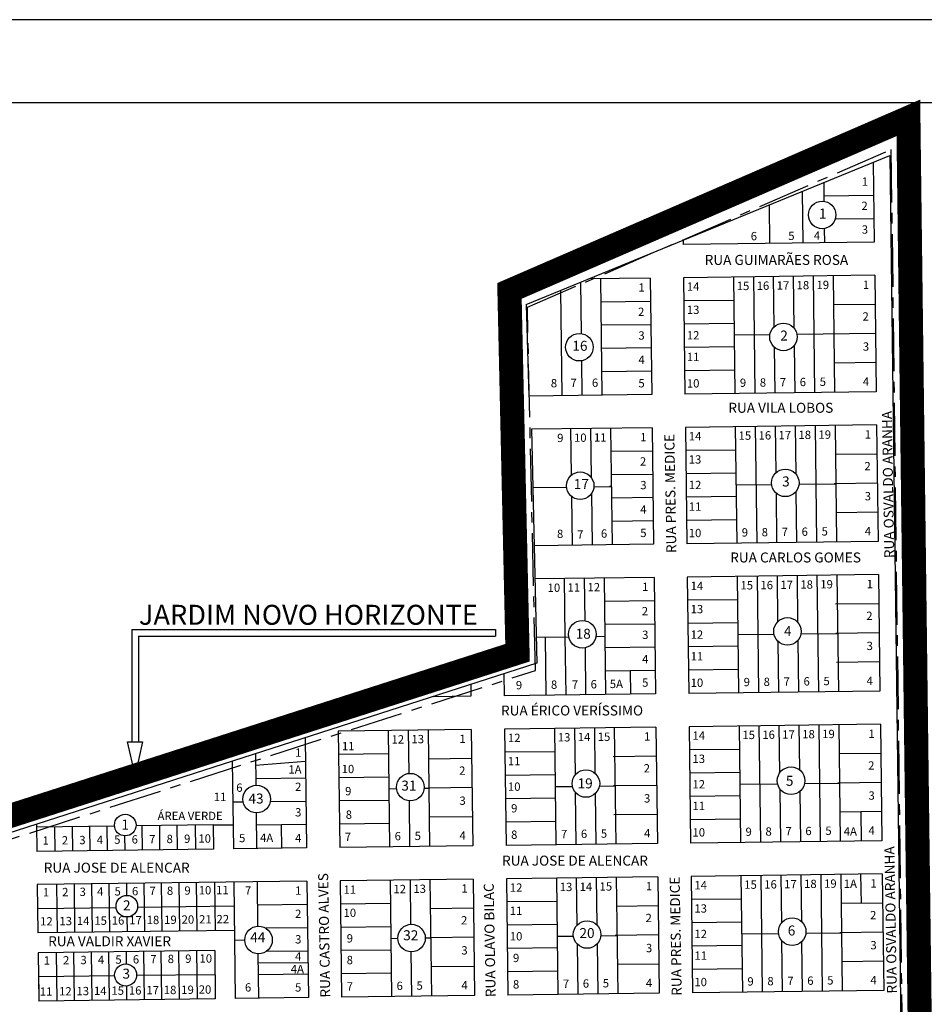
# Model space of a CAD drawing. Units: millimetres. Extents: x 2890 to 9063, y -132 to 4549.
# Drawn here: x 7643 to 8187, y 3957 to 4549 of the extents above; entities that cross this region are included whole.
import ezdxf
from ezdxf.enums import TextEntityAlignment as Align

# ---------------------------------------------------------------- set-up
doc = ezdxf.new("R2010")
doc.units = ezdxf.units.MM
for name, pattern in [('CENTER', [50.8, 31.75, -6.35, 6.35, -6.35]), ('CONTÍNUO', [0]), ('DASHED', [0.75, 0.5, -0.25])]:
    doc.linetypes.add(name, pattern=pattern)
for name, color, linetype in [('001pena01cor007', 30, 'CONTINUOUS'), ('3', 3, 'CONTINUOUS'), ('BAIRROS', 30, 'DASHED'), ('bordas', 1, 'CONTINUOUS'), ('LOCAL_LOTEAM', 1, 'CONTINUOUS'), ('LOTES', 1, 'CONTINUOUS'), ('TEXTO LOTEAMENTO', 2, 'CONTINUOUS'), ('TEXTO LOTES', 2, 'CONTÍNUO'), ('TEXTO QUADRAS', 2, 'CONTÍNUO'), ('TEXTO RUAS', 2, 'CONTINUOUS')]:
    doc.layers.add(name, color=color, linetype=linetype)
doc.styles.get("Standard").update_dxf_attribs({"font": 'arial.ttf'})

msp = doc.modelspace()

# ---------------------------------------------------------------- linework, layer by layer
at = {"layer": '001pena01cor007', "linetype": 'CENTER', "const_width": 14.52}
msp.add_lwpolyline([(5329.06, 4218.61), (5356.1, 4235.68), (5362.71, 4266.64), (5385.99, 4313.79), (5405.91, 4333.42), (5442.02, 4367.12), (5466.53, 4379.31), (5488.66, 4413.24), (6456.01, 4435.91), (6498.39, 3703.58), (7942.6, 4167.92), (7937.74, 4385.47), (8177.63, 4489.54), (8195.05, 3103.14), (8062.59, 3058.79), (8061.48, 353.75), (7126.03, 352.63)], dxfattribs=at)
at = {"layer": '3'}
for p, q in [((7947.7, 4377.21), (8166.5, 4466.94)), ((8166.5, 4466.94), (8183.56, 3109.2)), ((8156.55, 4462.86), (8157.15, 4414.86)), ((8042.13, 4415.93), (8042.16, 4413.41)), ((8157.15, 4414.86), (8042.16, 4413.41)), ((8022.41, 4393.16), (7985.42, 4392.7)), ((8022.41, 4393.16), (8023.29, 4323.17)), ((8157.4, 4394.86), (8042.41, 4393.42)), ((8042.41, 4393.42), (8043.29, 4323.42)), ((8157.4, 4394.86), (8158.28, 4324.87)), ((8023.29, 4323.17), (7949.45, 4322.24)), ((8158.28, 4324.87), (8043.29, 4323.42)), ((8158.53, 4304.87), (8043.54, 4303.42)), ((8158.53, 4304.87), (8159.41, 4234.87)), ((8023.54, 4303.17), (7951.02, 4302.26)), ((7951.02, 4302.26), (7954.16, 4161.55)), ((8023.54, 4303.17), (8024.42, 4233.18)), ((8043.54, 4303.42), (8044.42, 4233.43)), ((8024.42, 4233.18), (7952.58, 4232.27)), ((8159.41, 4234.87), (8044.42, 4233.43)), ((8024.67, 4213.18), (7953.03, 4212.28)), ((8024.67, 4213.18), (8025.55, 4143.18)), ((8159.66, 4214.88), (8044.67, 4213.43)), ((8044.67, 4213.43), (8045.55, 4143.44)), ((8159.66, 4214.88), (8160.54, 4144.88)), ((7954.16, 4161.55), (6505.98, 3696.06)), ((7934.4, 4155.19), (7934.56, 4142.04)), ((7914.47, 4148.79), (7914.56, 4141.79)), ((8160.54, 4144.88), (8045.55, 4143.44)), ((7914.56, 4141.79), (7891.81, 4141.5)), ((8025.55, 4143.18), (7934.56, 4142.04)), ((7914.81, 4121.79), (7834.82, 4120.79)), ((7834.82, 4120.79), (7835.7, 4050.79)), ((7914.81, 4121.79), (7915.69, 4051.8)), ((8025.8, 4123.19), (7934.81, 4122.04)), ((7934.81, 4122.04), (7935.69, 4052.05)), ((8025.8, 4123.19), (8026.68, 4053.19)), ((8160.79, 4124.88), (8045.8, 4123.44)), ((8045.8, 4123.44), (8046.68, 4053.44)), ((8160.79, 4124.88), (8161.67, 4054.89)), ((7814.87, 4116.77), (7815.7, 4050.54)), ((7771.04, 4102.69), (7771.7, 4049.99)), ((7653.34, 4064.85), (7653.54, 4048.5)), ((7759.52, 4064.34), (7771.52, 4064.49)), ((7759.52, 4064.34), (7759.71, 4049.84)), ((7759.71, 4049.84), (7653.54, 4048.5)), ((7815.7, 4050.54), (7771.7, 4049.99)), ((7915.69, 4051.8), (7835.7, 4050.79)), ((8026.68, 4053.19), (7935.69, 4052.05)), ((8161.67, 4054.89), (8046.68, 4053.44)), ((7915.94, 4031.8), (7835.95, 4030.79)), ((7915.94, 4031.8), (7916.82, 3961.8)), ((8026.94, 4033.19), (7935.94, 4032.05)), ((7935.94, 4032.05), (7936.82, 3962.06)), ((8026.94, 4033.19), (8027.82, 3963.2)), ((8161.93, 4034.89), (8046.93, 4033.44)), ((8046.93, 4033.44), (8047.81, 3963.45)), ((8161.93, 4034.89), (8162.8, 3964.89)), ((7815.95, 4030.54), (7653.79, 4028.51)), ((7653.79, 4028.51), (7654.16, 3999.51)), ((7771.96, 4029.99), (7772.84, 3960)), ((7815.95, 4030.54), (7816.83, 3960.55)), ((7835.95, 4030.79), (7836.83, 3960.8)), ((7772.32, 4000.99), (7654.16, 3999.51)), ((7760.47, 3988.84), (7654.31, 3987.51)), ((7654.31, 3987.51), (7654.67, 3958.51)), ((7760.47, 3988.84), (7760.84, 3959.84)), ((7654.44, 3978.64), (7654.7, 3958.59)), ((7916.82, 3961.8), (7836.83, 3960.8)), ((8027.82, 3963.2), (7936.82, 3962.06)), ((8162.8, 3964.89), (8047.81, 3963.45)), ((7760.84, 3959.84), (7654.67, 3958.51)), ((7816.83, 3960.55), (7772.84, 3960))]:
    msp.add_line(p, q, dxfattribs=at)
at = {"layer": 'BAIRROS', "linetype": 'CENTER', "lineweight": -2}
msp.add_lwpolyline([(6488.55, 3686.31), (7953.39, 4157.28), (7948.51, 4375.62), (8167.18, 4470.48), (8184.3, 3107.82), (8051.94, 3063.51), (8050.83, 361.43)], dxfattribs=at)
at = {"layer": 'bordas'}
for p, q in [((9062.75, 4548.55), (2889.82, 4548.55)), ((9012.75, 4498.55), (3014.82, 4498.55))]:
    msp.add_line(p, q, dxfattribs=at)
at = {"layer": 'LOCAL_LOTEAM'}
for p, q in [((7710.61, 4181.95), (7929.42, 4181.95)), ((7710.61, 4181.95), (7710.61, 4114.32)), ((7929.42, 4181.95), (7929.42, 4177.95)), ((7714.61, 4177.95), (7929.42, 4177.95)), ((7714.61, 4177.95), (7714.61, 4114.32)), ((7712.61, 4094.32), (7708.11, 4114.32)), ((7708.11, 4114.32), (7717.11, 4114.32)), ((7717.11, 4114.32), (7712.61, 4094.32))]:
    msp.add_line(p, q, dxfattribs=at)
at = {"layer": 'LOTES'}
for p, q in [((8126.7, 4450.62), (8126.84, 4439.37)), ((8113.76, 4445.31), (8114.15, 4414.32)), ((8156.8, 4442.86), (8126.8, 4442.48)), ((8093.87, 4437.15), (8094.16, 4414.07)), ((8156.98, 4428.86), (8133.65, 4428.57)), ((8127.05, 4422.98), (8127.15, 4414.48)), ((8072.41, 4393.79), (8073.29, 4323.8)), ((8084.41, 4393.94), (8085.29, 4323.95)), ((8084.41, 4393.94), (8085.29, 4323.95)), ((8096.41, 4394.09), (8096.79, 4363.76)), ((8108.41, 4394.25), (8108.8, 4363.19)), ((8120.41, 4394.4), (8121.28, 4324.4)), ((8132.4, 4394.55), (8133.28, 4324.55)), ((7980.44, 4390.64), (7980.83, 4359.85)), ((7992.42, 4392.79), (7993.29, 4322.79)), ((7968.5, 4385.74), (7969.3, 4322.49)), ((7947.7, 4377.21), (7949.45, 4322.24)), ((8022.59, 4379.17), (7992.59, 4378.79)), ((8072.58, 4379.79), (8042.59, 4379.42)), ((8157.62, 4377.36), (8132.62, 4377.05)), ((8022.76, 4365.17), (7992.77, 4364.79)), ((8072.76, 4365.8), (8042.76, 4365.42)), ((8094.35, 4359.07), (8072.85, 4358.8)), ((8157.84, 4359.86), (8110.67, 4359.27)), ((8072.94, 4351.8), (8042.94, 4351.42)), ((8096.94, 4351.69), (8097.29, 4324.1)), ((8108.93, 4352.55), (8109.29, 4324.25)), ((8022.94, 4351.17), (7992.94, 4350.79)), ((7981.03, 4343.46), (7981.3, 4322.64)), ((8158.06, 4342.37), (8133.06, 4342.05)), ((8023.12, 4337.17), (7993.12, 4336.79)), ((8073.11, 4337.8), (8043.11, 4337.42)), ((8097.54, 4304.1), (8097.89, 4276.03)), ((8109.54, 4304.25), (8109.9, 4275.47)), ((8121.54, 4304.4), (8122.42, 4234.41)), ((8133.53, 4304.55), (8134.41, 4234.56)), ((7974.55, 4302.56), (7974.9, 4274.63)), ((7986.55, 4302.71), (7986.92, 4273.29)), ((7998.55, 4302.86), (7999.42, 4232.86)), ((8073.54, 4303.8), (8074.42, 4233.81)), ((8085.54, 4303.95), (8086.42, 4233.96)), ((8023.72, 4289.17), (7998.72, 4288.86)), ((8073.72, 4289.8), (8043.72, 4289.42)), ((8158.75, 4287.37), (8133.75, 4287.06)), ((8023.9, 4275.17), (7998.9, 4274.86)), ((8073.89, 4275.8), (8043.89, 4275.43)), ((8073.98, 4268.8), (8095.41, 4269.07)), ((8111.87, 4269.28), (8133.97, 4269.56)), ((8158.97, 4269.87), (8132.97, 4269.54)), ((7951.8, 4267.27), (7972.04, 4267.52)), ((7987.04, 4263.57), (7987.43, 4232.71)), ((7988.53, 4267.73), (7998.99, 4267.86)), ((7998.99, 4267.86), (7997.99, 4267.85)), ((8098.04, 4263.96), (8098.42, 4234.11)), ((8110.03, 4264.82), (8110.42, 4234.26)), ((7975.06, 4261.93), (7975.43, 4232.56)), ((8024.07, 4261.18), (7999.07, 4260.86)), ((8074.07, 4261.8), (8044.07, 4261.43)), ((8159.19, 4252.37), (8134.19, 4252.06)), ((8024.25, 4247.18), (7999.25, 4246.86)), ((8074.24, 4247.8), (8044.25, 4247.43)), ((7970.68, 4212.5), (7971.12, 4177.5)), ((7982.68, 4212.65), (7983, 4187.17)), ((7994.68, 4212.8), (7995.56, 4142.81)), ((8074.67, 4213.81), (8075.55, 4143.81)), ((8086.67, 4213.96), (8087.55, 4143.96)), ((8098.67, 4214.11), (8099.01, 4186.54)), ((8110.67, 4214.26), (8111.02, 4186.33)), ((8122.67, 4214.41), (8123.55, 4144.42)), ((8134.67, 4214.56), (8135.55, 4144.57)), ((8024.85, 4199.18), (7994.85, 4198.8)), ((8074.85, 4199.81), (8044.85, 4199.43)), ((8159.88, 4197.38), (8133.89, 4197.05)), ((8075.02, 4185.81), (8045.02, 4185.43)), ((8025.03, 4185.18), (7995.03, 4184.8)), ((8160.1, 4179.88), (8134.11, 4179.55)), ((7953.81, 4177.29), (7973.43, 4177.53)), ((7959.12, 4177.35), (7959.56, 4142.36)), ((7971.12, 4177.5), (7971.56, 4142.51)), ((7989.74, 4177.74), (7995.12, 4177.8)), ((8075.11, 4178.81), (8096.81, 4179.08)), ((8099.16, 4174.79), (8099.55, 4144.11)), ((8111.16, 4175.3), (8111.55, 4144.27)), ((8113.06, 4179.29), (8135.11, 4179.56)), ((7983.2, 4170.91), (7983.56, 4142.66)), ((8025.2, 4171.18), (7995.2, 4170.81)), ((8075.2, 4171.81), (8045.2, 4171.43)), ((8160.32, 4162.38), (8134.33, 4162.05)), ((8025.38, 4157.18), (7995.38, 4156.81)), ((8010.38, 4157), (8010.55, 4143)), ((8075.37, 4157.81), (8045.38, 4157.43)), ((7864.82, 4121.16), (7865.7, 4051.17)), ((7876.82, 4121.31), (7877.14, 4095.33)), ((7888.82, 4121.47), (7889.7, 4051.47)), ((7964.81, 4122.42), (7965.69, 4052.43)), ((7976.81, 4122.57), (7977.16, 4094.31)), ((7988.81, 4122.72), (7989.15, 4095.5)), ((8000.81, 4122.87), (8001.69, 4052.88)), ((8075.8, 4123.81), (8076.68, 4053.82)), ((8087.8, 4123.97), (8088.68, 4053.97)), ((8099.8, 4124.12), (8100.16, 4095.53)), ((8111.8, 4124.27), (8112.13, 4097.52)), ((8123.8, 4124.42), (8124.68, 4054.42)), ((8135.8, 4124.57), (8136.68, 4054.57)), ((8075.98, 4109.82), (8045.98, 4109.44)), ((7784.99, 4107.17), (7785.23, 4088.21)), ((7864.99, 4107.16), (7835, 4106.79)), ((7915.03, 4104.29), (7889.04, 4103.97)), ((7964.99, 4108.42), (7934.99, 4108.04)), ((8026.02, 4105.69), (8000.03, 4105.36)), ((8161.01, 4107.38), (8136.02, 4107.07)), ((7815.05, 4102.54), (7785.08, 4100.16)), ((7815.17, 4092.54), (7785.18, 4092.16)), ((7865.17, 4093.17), (7835.17, 4092.79)), ((7965.16, 4094.42), (7935.16, 4094.05)), ((8076.15, 4095.82), (8046.16, 4095.44)), ((7865.26, 4086.17), (7869.92, 4086.22)), ((7886.39, 4086.43), (7889.26, 4086.47)), ((7915.25, 4086.79), (7889.26, 4086.47)), ((7965.25, 4087.42), (7975.62, 4087.55)), ((7991.85, 4087.76), (8001.25, 4087.87)), ((8026.24, 4088.19), (8000.25, 4087.86)), ((8076.24, 4088.82), (8099.01, 4089.1)), ((8100.28, 4085.62), (8100.68, 4054.12)), ((8115.17, 4089.31), (8136.24, 4089.57)), ((8161.23, 4089.89), (8135.24, 4089.56)), ((7865.35, 4079.17), (7835.35, 4078.79)), ((7965.34, 4080.42), (7935.34, 4080.05)), ((7977.29, 4084.07), (7977.69, 4052.58)), ((7989.31, 4083.15), (7989.69, 4052.73)), ((8076.33, 4081.82), (8046.33, 4081.44)), ((8112.3, 4084.56), (8112.68, 4054.27)), ((7777.66, 4078.07), (7771.35, 4077.99)), ((7815.35, 4078.54), (7793.82, 4078.27)), ((7877.35, 4078.88), (7877.7, 4051.32)), ((7785.43, 4071.59), (7785.7, 4050.16)), ((7915.47, 4069.3), (7889.48, 4068.97)), ((8026.46, 4070.69), (8000.47, 4070.36)), ((8076.5, 4067.82), (8046.51, 4067.44)), ((8161.45, 4072.39), (8136.46, 4072.07)), ((8148.95, 4072.23), (8149.17, 4054.73)), ((7700.24, 4063.59), (7653.36, 4063)), ((7664.21, 4063.14), (7664.39, 4048.64)), ((7674.71, 4063.27), (7674.89, 4048.77)), ((7685.21, 4063.4), (7685.39, 4048.9)), ((7695.71, 4063.53), (7695.89, 4049.04)), ((7759.52, 4064.34), (7713.15, 4063.75)), ((7716.71, 4063.8), (7716.89, 4049.3)), ((7727.2, 4063.93), (7727.39, 4049.43)), ((7737.7, 4064.06), (7737.89, 4049.56)), ((7748.67, 4064.2), (7748.86, 4049.7)), ((7815.53, 4064.54), (7785.53, 4064.16)), ((7800.53, 4064.35), (7800.7, 4050.35)), ((7865.52, 4065.17), (7835.52, 4064.79)), ((7965.51, 4066.42), (7935.52, 4066.05)), ((7706.28, 4057.83), (7706.39, 4049.17)), ((7965.94, 4032.43), (7966.82, 3962.43)), ((7977.94, 4032.58), (7978.3, 4004.05)), ((7989.94, 4032.73), (7990.3, 4004.31)), ((8001.94, 4032.88), (8002.82, 3962.88)), ((8076.93, 4033.82), (8077.81, 3963.83)), ((8088.93, 4033.97), (8089.81, 3963.98)), ((8100.93, 4034.12), (8101.29, 4005.35)), ((8112.93, 4034.27), (8113.28, 4006.37)), ((8124.93, 4034.42), (8125.81, 3964.43)), ((8136.93, 4034.58), (8137.81, 3964.58)), ((8148.93, 4034.73), (8149.15, 4017.23)), ((7665.39, 4028.65), (7665.76, 3999.65)), ((7675.89, 4028.78), (7676.26, 3999.78)), ((7686.39, 4028.91), (7686.76, 3999.92)), ((7696.89, 4029.05), (7697.26, 4000.05)), ((7707.39, 4029.18), (7707.48, 4022.02)), ((7717.89, 4029.31), (7718.07, 4014.81)), ((7728.39, 4029.44), (7728.75, 4000.44)), ((7738.89, 4029.57), (7739.25, 4000.58)), ((7749.39, 4029.71), (7749.75, 4000.71)), ((7760.36, 4029.84), (7760.72, 4000.85)), ((7785.95, 4030.17), (7786.29, 4003.45)), ((7865.95, 4031.17), (7866.83, 3961.18)), ((7877.95, 4031.32), (7878.28, 4004.6)), ((7889.95, 4031.47), (7890.83, 3961.48)), ((7701.26, 4014.6), (7653.98, 4014.01)), ((7772.14, 4015.49), (7714.12, 4014.76)), ((7718.07, 4014.81), (7718.25, 4000.31)), ((7816.13, 4016.54), (7786.13, 4016.17)), ((7866.12, 4017.17), (7836.13, 4016.79)), ((7916.16, 4014.3), (7890.17, 4013.97)), ((7966.12, 4018.43), (7936.12, 4018.05)), ((8027.16, 4015.69), (8002.16, 4015.38)), ((8077.11, 4019.82), (8047.11, 4019.45)), ((8162.14, 4017.39), (8137.15, 4017.08)), ((7707.64, 4009.05), (7707.75, 4000.18)), ((7816.3, 4002.54), (7791.21, 4002.23)), ((7866.3, 4003.17), (7836.3, 4002.8)), ((7966.29, 4004.43), (7936.29, 4004.05)), ((8077.28, 4005.82), (8047.29, 4005.45)), ((7866.39, 3996.17), (7870.57, 3996.23)), ((7887.12, 3996.43), (7890.39, 3996.47)), ((7916.38, 3996.8), (7890.39, 3996.47)), ((7966.38, 3997.43), (7976.2, 3997.55)), ((7992.66, 3997.76), (8002.38, 3997.88)), ((8027.38, 3998.2), (8001.38, 3997.87)), ((8077.37, 3998.82), (8099.57, 3999.1)), ((8115.99, 3999.31), (8137.37, 3999.58)), ((8162.36, 3999.89), (8136.37, 3999.57)), ((7778.58, 3995.07), (7772.4, 3994.99)), ((7966.47, 3990.43), (7936.47, 3990.05)), ((7978.44, 3992.76), (7978.82, 3962.58)), ((7990.44, 3992.81), (7990.82, 3962.73)), ((8077.46, 3991.82), (8047.46, 3991.45)), ((8101.42, 3994.89), (8101.81, 3964.13)), ((8113.43, 3994.17), (8113.81, 3964.28)), ((7665.16, 3987.64), (7665.52, 3958.65)), ((7675.66, 3987.78), (7676.02, 3958.78)), ((7686.16, 3987.91), (7686.52, 3958.91)), ((7696.66, 3988.04), (7697.02, 3959.04)), ((7707.16, 3988.17), (7707.25, 3980.78)), ((7717.65, 3988.3), (7718.02, 3959.31)), ((7728.15, 3988.44), (7728.52, 3959.44)), ((7738.65, 3988.57), (7739.02, 3959.57)), ((7749.62, 3988.71), (7749.99, 3959.71)), ((7786.5, 3986.92), (7786.83, 3960.17)), ((7816.48, 3988.55), (7791.33, 3988.23)), ((7866.48, 3989.17), (7836.48, 3988.8)), ((7878.49, 3988.08), (7878.83, 3961.33)), ((7816.57, 3981.55), (7786.57, 3981.17)), ((7916.6, 3979.3), (7890.61, 3978.98)), ((8027.6, 3980.7), (8002.6, 3980.38)), ((8162.58, 3982.39), (8137.59, 3982.08)), ((7700.33, 3973.59), (7654.49, 3973.01)), ((7760.65, 3974.34), (7713.55, 3973.75)), ((7816.66, 3974.55), (7786.66, 3974.17)), ((7866.65, 3975.18), (7836.65, 3974.8)), ((7966.64, 3976.43), (7936.65, 3976.05)), ((8077.64, 3977.83), (8047.64, 3977.45)), ((7707.41, 3967.54), (7707.52, 3959.17))]:
    msp.add_line(p, q, dxfattribs=at)
at = {"layer": 'TEXTO QUADRAS'}
for centre, radius in [((8125.79, 4431.16), 8.28), ((8102.53, 4357.79), 8.28), ((7979.78, 4351.64), 8.28), ((7980.28, 4268.35), 8.28), ((8103.63, 4270.07), 8.28), ((7981.57, 4179.02), 8.28), ((8104.92, 4180.74), 8.28), ((7983.72, 4089.26), 8.28), ((8107.07, 4090.98), 8.28), ((7878.14, 4087.12), 8.28), ((7785.72, 4079.95), 8.28), ((7706.68, 4064.29), 6.48), ((7707.68, 4015.53), 6.48), ((8107.77, 4000.2), 8.28), ((7786.85, 3995.19), 8.28), ((7878.85, 3996.35), 8.28), ((7984.42, 3998.48), 8.28), ((7706.93, 3974.15), 6.63)]:
    msp.add_circle(centre, radius, dxfattribs=at)

# ---------------------------------------------------------------- texts
at = {"layer": 'TEXTO LOTEAMENTO'}
msp.add_text('JARDIM NOVO HORIZONTE', height=12, dxfattribs=at).set_placement((7816.84, 4184.73), align=Align.CENTER)
at = {"layer": 'TEXTO LOTES'}
for s, p in [('1', (8151.51, 4448.71)), ('2', (8151.3, 4434.12)), ('3', (8151.51, 4419.88)), ('6', (8084.74, 4415.93)), ('5', (8107.3, 4416.08)), ('4', (8122.7, 4416.23)), ('1', (8017.17, 4385.02)), ('14', (8048.21, 4385.59)), ('15', (8078.2, 4385.97)), ('16', (8090.2, 4386.12)), ('17', (8102.2, 4386.27)), ('18', (8114.2, 4386.42)), ('19', (8126.2, 4386.57)), ('1', (8152.16, 4386.72)), ('2', (8016.96, 4370.42)), ('13', (8048.21, 4371.63)), ('2', (8151.95, 4367.62)), ('3', (8017.17, 4356.19)), ('12', (8048.21, 4356.3)), ('3', (8152.16, 4349.53)), ('4', (8017.17, 4341.61)), ('11', (8048.21, 4343.27)), ('8', (7964.52, 4327.5)), ('7', (7976.33, 4327.72)), ('6', (7989.24, 4327.75)), ('5', (8017.17, 4327.46)), ('10', (8048.21, 4327.39)), ('9', (8078.2, 4327.77)), ('8', (8090.2, 4327.92)), ('7', (8102.2, 4328.07)), ('6', (8114.2, 4328.22)), ('5', (8126.2, 4328.37)), ('4', (8152.16, 4328.51)), ('9', (7968.34, 4294.58)), ('10', (7980.34, 4294.73)), ('11', (7992.34, 4294.88)), ('1', (8018.3, 4295.03)), ('14', (8049.34, 4295.6)), ('15', (8079.33, 4295.98)), ('16', (8091.33, 4296.13)), ('17', (8103.33, 4296.28)), ('18', (8115.33, 4296.43)), ('19', (8127.33, 4296.58)), ('1', (8153.29, 4296.72)), ('13', (8049.34, 4281.64)), ('2', (8018.09, 4280.43)), ('2', (8153.08, 4277.63)), ('3', (8018.3, 4266.2)), ('12', (8049.34, 4266.3)), ('3', (8153.29, 4259.54)), ('11', (8049.34, 4253.27)), ('4', (8018.3, 4251.61)), ('8', (7968.21, 4236.91)), ('7', (7980.34, 4236.53)), ('6', (7994.61, 4237.07)), ('5', (8018.3, 4237.47)), ('10', (8049.34, 4237.4)), ('9', (8079.33, 4237.77)), ('8', (8091.33, 4237.92)), ('7', (8103.33, 4238.07)), ('6', (8115.33, 4238.22)), ('5', (8127.33, 4238.38)), ('4', (8153.29, 4238.52)), ('10', (7964.47, 4204.52)), ('11', (7976.47, 4204.68)), ('12', (7988.47, 4204.83)), ('1', (8019.43, 4205.04)), ('14', (8050.47, 4205.61)), ('15', (8080.47, 4205.98)), ('16', (8092.46, 4206.13)), ('17', (8104.46, 4206.28)), ('18', (8116.46, 4206.43)), ('19', (8128.46, 4206.59)), ('1', (8154.42, 4206.73)), ('2', (8019.22, 4190.44)), ('13', (8050.47, 4191.64)), ('2', (8154.21, 4187.63)), ('3', (8019.43, 4176.21)), ('12', (8050.47, 4176.31)), ('3', (8154.42, 4169.54)), ('11', (8050.47, 4163.28)), ('4', (8019.43, 4161.62)), ('9', (7943.49, 4145.94)), ('8', (7964.59, 4146.23)), ('7', (7977.17, 4146.32)), ('6', (7988.43, 4146.47)), ('5A', (8002.04, 4146.68)), ('5', (8019.43, 4147.48)), ('10', (8050.47, 4147.4)), ('9', (8080.47, 4147.78)), ('8', (8092.46, 4147.93)), ('7', (8104.46, 4148.08)), ('6', (8116.46, 4148.23)), ('5', (8128.46, 4148.38)), ('4', (8154.42, 4148.53)), ('14', (8051.6, 4115.61)), ('15', (8081.6, 4115.99)), ('16', (8093.59, 4116.14)), ('17', (8105.59, 4116.29)), ('18', (8117.59, 4116.44)), ('19', (8129.59, 4116.59)), ('1', (8155.55, 4116.74)), ('12', (7870.61, 4113.34)), ('13', (7882.61, 4113.49)), ('1', (7909.57, 4113.65)), ('12', (7940.61, 4114.22)), ('13', (7970.6, 4114.59)), ('14', (7982.6, 4114.75)), ('15', (7994.6, 4114.9)), ('1', (8020.56, 4115.04)), ('1', (7810.71, 4105.35)), ('11', (7840.8, 4109.29)), ('11', (7940.61, 4100.26)), ('13', (8051.6, 4101.65)), ('1A', (7808.77, 4095.22)), ('10', (7840.61, 4095.51)), ('2', (7909.36, 4094.55)), ('2', (8020.35, 4095.94)), ('2', (8155.34, 4097.64)), ('12', (8051.6, 4086.32)), ('2', (7810.71, 4084.82)), ('9', (7840.8, 4082.2)), ('10', (7940.61, 4084.92)), ('3', (7909.57, 4076.46)), ('3', (8020.56, 4077.86)), ('3', (8155.55, 4079.55)), ('3', (7810.71, 4069.49)), ('9', (7940.61, 4071.89)), ('11', (8051.6, 4073.29)), ('8', (7841.17, 4068.06)), ('7', (7970.6, 4056.39)), ('6', (7982.6, 4056.54)), ('5', (7994.6, 4056.69)), ('4', (8020.56, 4056.84)), ('10', (8051.6, 4057.41)), ('9', (8081.6, 4057.79)), ('8', (8093.59, 4057.94)), ('7', (8105.59, 4058.09)), ('6', (8117.59, 4058.24)), ('5', (8129.59, 4058.39)), ('4A', (8142.72, 4058.02)), ('4', (8155.55, 4058.54)), ('4', (7810.71, 4054)), ('7', (7840.61, 4054.76)), ('6', (7870.61, 4055.14)), ('5', (7882.61, 4055.29)), ('4', (7909.57, 4055.45)), ('8', (7940.61, 4056.02)), ('1', (8156.68, 4026.75)), ('1', (7810.71, 4022.4)), ('11', (7841.75, 4022.97)), ('12', (7871.74, 4023.35)), ('13', (7883.74, 4023.5)), ('1', (7910.7, 4023.66)), ('12', (7941.74, 4024.22)), ('13', (7971.74, 4024.6)), ('14', (7983.73, 4024.75)), ('15', (7995.73, 4024.9)), ('1', (8021.69, 4025.05)), ('14', (8052.73, 4025.62)), ('15', (8082.73, 4026)), ('16', (8094.73, 4026.15)), ('17', (8106.72, 4026.3)), ('18', (8118.72, 4026.45)), ('19', (8130.72, 4026.6)), ('1A', (8142.76, 4026.54)), ('10', (7841.75, 4009.01)), ('11', (7941.74, 4010.26)), ('13', (8052.73, 4011.66)), ('2', (7810.71, 4008.44)), ('2', (7910.49, 4004.56)), ('2', (8021.48, 4005.95)), ('2', (8156.47, 4007.65)), ('3', (7810.71, 3993.1)), ('9', (7841.75, 3993.67)), ('10', (7941.74, 3994.93)), ('12', (8052.73, 3996.32)), ('3', (7910.7, 3986.47)), ('3', (8021.69, 3987.86)), ('3', (8156.68, 3989.56)), ('4', (7810.71, 3982.79)), ('8', (7841.75, 3980.65)), ('9', (7941.74, 3981.9)), ('11', (8052.73, 3983.3)), ('4A', (7810.19, 3975.23)), ('10', (8052.73, 3967.42)), ('9', (8082.73, 3967.79)), ('8', (8094.73, 3967.94)), ('7', (8106.72, 3968.1)), ('6', (8118.72, 3968.25)), ('5', (8130.72, 3968.4)), ('4', (8156.68, 3968.54)), ('5', (7810.71, 3964.2)), ('7', (7841.75, 3964.77)), ('6', (7871.74, 3965.14)), ('5', (7883.74, 3965.29)), ('4', (7910.7, 3965.45)), ('8', (7941.74, 3966.02)), ('7', (7971.74, 3966.4)), ('6', (7983.73, 3966.55)), ('5', (7995.73, 3966.7)), ('4', (8021.69, 3966.85))]:
    msp.add_text(s, height=5, dxfattribs=at).set_placement(p, align=Align.CENTER)
at = {"layer": 'TEXTO QUADRAS'}
for s, height, p in [('1', 6, (8126.14, 4428.99)), ('2', 6, (8102.87, 4355.62)), ('16', 6, (7980.13, 4349.47)), ('17', 6, (7980.99, 4266.35)), ('3', 6, (8103.98, 4267.9)), ('18', 6, (7982.12, 4176.36)), ('4', 6, (8105.11, 4177.9)), ('31', 6, (7877.26, 4085.03)), ('19', 6, (7983.25, 4086.36)), ('5', 6, (8106.24, 4087.91)), ('43', 6, (7785.35, 4077.25)), ('ÁREA VERDE', 5, (7745.71, 4067.32)), ('1', 6, (7706.66, 4061.59)), ('2', 6, (7707.6, 4013.04)), ('20', 6, (7984.38, 3996.37)), ('6', 6, (8107.37, 3997.92)), ('44', 6, (7786.39, 3993.88)), ('32', 6, (7878.39, 3995.04)), ('3', 6, (7707.29, 3971.96))]:
    msp.add_text(s, height=height, dxfattribs=at).set_placement(p, align=Align.CENTER)
at = {"layer": 'TEXTO RUAS'}
for s, p in [('RUA GUIMARÃES ROSA', (8055.14, 4401.11)), ('RUA VILA LOBOS', (8069.37, 4312.2)), ('RUA CARLOS GOMES', (8070.5, 4222.2)), ('RUA ÉRICO VERÍSSIMO', (7932.65, 4130.18)), ('RUA JOSE DE ALENCAR', (7933.28, 4039.91)), ('RUA JOSE DE ALENCAR', (7657.69, 4035.68)), ('RUA VALDIR XAVIER', (7660.34, 3991.45))]:
    msp.add_text(s, height=6, dxfattribs=at).set_placement(p)
for s, p in [('RUA OSVALDO ARANHA', (8169.21, 4224.84)), ('RUA PRES. MEDICE', (8038.15, 4227.89)), ('RUA OSVALDO ARANHA', (8170.75, 3963.05)), ('RUA CASTRO ALVES', (7829.99, 3960.64)), ('RUA PRES. MEDICE', (8041.35, 3961.7)), ('RUA OLAVO BILAC', (7929.46, 3960.87))]:
    msp.add_text(s, height=6, rotation=91, dxfattribs=at).set_placement(p)
for s, p in [('6', (7775.33, 4084.28)), ('11', (7763.66, 4078.74)), ('1', (7658.84, 4052.51)), ('2', (7670.44, 4052.66)), ('3', (7680.94, 4052.79)), ('4', (7691.44, 4052.92)), ('5', (7701.94, 4053.05)), ('6', (7712.44, 4053.19)), ('7', (7722.94, 4053.32)), ('8', (7733.44, 4053.45)), ('9', (7743.94, 4053.58)), ('10', (7754.44, 4053.71)), ('5', (7777.01, 4054)), ('4A', (7791.72, 4054.15)), ('1', (7659.03, 4021.38)), ('2', (7670.63, 4021.53)), ('3', (7681.13, 4021.66)), ('4', (7691.63, 4021.79)), ('5', (7702.13, 4021.93)), ('6', (7712.63, 4022.06)), ('7', (7723.13, 4022.19)), ('8', (7733.63, 4022.32)), ('9', (7744.13, 4022.45)), ('10', (7754.63, 4022.59)), ('11', (7765.13, 4022.72)), ('7', (7780.57, 4022.4)), ('12', (7659.28, 4003.92)), ('13', (7670.88, 4004.07)), ('14', (7681.38, 4004.2)), ('15', (7691.88, 4004.33)), ('16', (7702.37, 4004.46)), ('17', (7712.87, 4004.6)), ('18', (7723.37, 4004.73)), ('19', (7733.87, 4004.86)), ('20', (7744.37, 4004.99)), ('21', (7754.87, 4005.12)), ('22', (7765.37, 4005.26)), ('1', (7659.55, 3980.39)), ('2', (7671.15, 3980.53)), ('3', (7681.65, 3980.67)), ('4', (7692.15, 3980.8)), ('5', (7702.65, 3980.93)), ('6', (7713.15, 3981.06)), ('7', (7723.64, 3981.19)), ('8', (7734.14, 3981.32)), ('9', (7744.64, 3981.46)), ('10', (7755.14, 3981.59)), ('11', (7659.06, 3961.71)), ('12', (7670.66, 3961.86)), ('13', (7681.16, 3961.99)), ('14', (7691.66, 3962.12)), ('15', (7702.16, 3962.25)), ('16', (7712.66, 3962.39)), ('17', (7723.16, 3962.52)), ('18', (7733.66, 3962.65)), ('19', (7744.16, 3962.78)), ('20', (7754.66, 3962.91)), ('6', (7780.57, 3964.2))]:
    msp.add_text(s, height=5, dxfattribs=at).set_placement(p, align=Align.CENTER)

doc.saveas('drawing.dxf')
